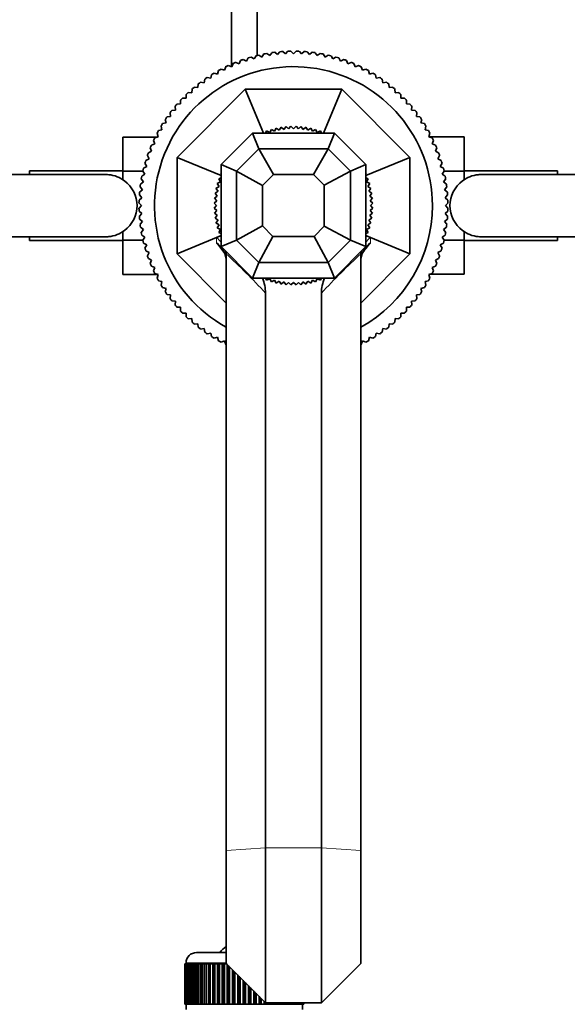
# Model space of a CAD drawing. Units: millimetres. Extents: x 0 to 1545, y 0 to 2065.
# Drawn here: x 831 to 937, y 514 to 704 of the extents above; entities that cross this region are included whole.
import ezdxf
from ezdxf import colors
from ezdxf.entities.mleader import LeaderData, LeaderLine
from ezdxf.math import Vec2, Vec3

# ---------------------------------------------------------------- set-up
doc = ezdxf.new("R2010")
doc.units = ezdxf.units.MM
doc.layers.add('DV5_Défaut', color=7, linetype='Continuous')
doc.layers.add('Défaut', color=7, linetype='Continuous')

# ---------------------------------------------------------------- blocks, each defined once
blk = doc.blocks.new('_DOT')
at = {"color": 0}
blk.add_line((0, 0), (-1, 0), dxfattribs=at)
at = {"color": 0, "const_width": 0.333}
blk.add_lwpolyline([(-0.1665, 0, 1), (0.1665, 0, 1)], format="xyb", close=True, dxfattribs=at)
blk = doc.blocks.new('SE4')
at = {"layer": 'DV5_Défaut', "color": 7, "linetype": 'Continuous', "lineweight": 35}
for p, q in [((872.07, 799.53), (872.07, 694.96)), ((877.07, 697.15), (877.07, 799.53)), ((874.38, 696.36), (875.01, 696.04)), ((875.01, 696.04), (875.32, 696.67)), ((875.87, 696.83), (876.48, 696.48)), ((876.48, 696.48), (876.83, 697.09)), ((877.38, 697.22), (877.97, 696.84)), ((877.97, 696.84), (878.35, 697.43)), ((878.92, 697.53), (879.48, 697.12)), ((879.48, 697.12), (879.9, 697.68)), ((880.46, 697.76), (881.01, 697.32)), ((881.01, 697.32), (881.45, 697.86)), ((882.02, 697.91), (882.54, 697.44)), ((882.54, 697.44), (883.01, 697.96)), ((883.58, 697.97), (884.07, 697.48)), ((884.07, 697.48), (884.57, 697.97)), ((885.14, 697.96), (885.61, 697.44)), ((885.61, 697.44), (886.13, 697.91)), ((886.7, 697.86), (887.14, 697.32)), ((887.14, 697.32), (887.69, 697.76)), ((888.25, 697.68), (888.67, 697.12)), ((888.67, 697.12), (889.23, 697.53)), ((889.8, 697.43), (890.18, 696.84)), ((890.18, 696.84), (890.77, 697.22)), ((891.32, 697.09), (891.67, 696.48)), ((891.67, 696.48), (892.28, 696.83)), ((892.83, 696.67), (893.14, 696.04)), ((893.14, 696.04), (893.77, 696.36)), ((870.08, 694.5), (870.75, 694.28)), ((870.75, 694.28), (870.97, 694.95)), ((871.48, 695.19), (872.14, 694.94)), ((872.14, 694.94), (872.39, 695.6)), ((872.92, 695.81), (873.56, 695.53)), ((873.56, 695.53), (873.84, 696.17)), ((894.31, 696.17), (894.59, 695.53)), ((894.59, 695.53), (895.23, 695.81)), ((895.76, 695.6), (896.01, 694.94)), ((896.01, 694.94), (896.67, 695.19)), ((897.18, 694.95), (897.4, 694.28)), ((897.4, 694.28), (898.07, 694.5)), ((866.82, 691.87), (866.93, 692.57)), ((867.4, 692.89), (868.09, 692.74)), ((868.09, 692.74), (868.24, 693.43)), ((868.72, 693.73), (869.4, 693.55)), ((869.4, 693.55), (869.58, 694.22)), ((898.57, 694.22), (898.75, 693.55)), ((898.75, 693.55), (899.43, 693.73)), ((899.91, 693.43), (900.06, 692.74)), ((900.06, 692.74), (900.75, 692.89)), ((901.22, 692.57), (901.33, 691.87)), ((861.57, 677.45), (874.75, 690.63)), ((864.44, 689.94), (864.47, 690.64)), ((864.91, 691.01), (865.6, 690.94)), ((865.6, 690.94), (865.68, 691.64)), ((866.13, 691.98), (866.82, 691.87)), ((878.28, 682.13), (874.75, 690.63)), ((874.75, 690.63), (893.39, 690.63)), ((889.87, 682.13), (893.39, 690.63)), ((893.39, 690.63), (906.57, 677.45)), ((901.33, 691.87), (902.02, 691.98)), ((902.47, 691.64), (902.55, 690.94)), ((902.55, 690.94), (903.24, 691.01)), ((903.68, 690.64), (903.71, 689.94)), ((862.62, 688.88), (863.32, 688.88)), ((863.32, 688.88), (863.32, 689.58)), ((863.74, 689.98), (864.44, 689.94)), ((903.71, 689.94), (904.41, 689.98)), ((904.83, 689.58), (904.83, 688.88)), ((904.83, 688.88), (905.53, 688.88)), ((861.27, 686.6), (861.19, 687.3)), ((861.56, 687.73), (862.26, 687.77)), ((862.26, 687.77), (862.23, 688.47)), ((905.92, 688.47), (905.89, 687.77)), ((905.89, 687.77), (906.59, 687.73)), ((906.96, 687.3), (906.88, 686.6)), ((859.64, 685.27), (860.33, 685.38)), ((860.33, 685.38), (860.22, 686.07)), ((860.57, 686.53), (861.27, 686.6)), ((906.88, 686.6), (907.58, 686.53)), ((907.93, 686.07), (907.82, 685.38)), ((907.82, 685.38), (908.51, 685.27)), ((858.66, 682.8), (858.48, 683.48)), ((858.77, 683.97), (859.46, 684.11)), ((859.46, 684.11), (859.31, 684.8)), ((880.73, 683.1), (880.38, 682.51)), ((881.29, 682.72), (880.73, 683.1)), ((881.68, 683.28), (881.29, 682.72)), ((882.21, 682.86), (881.68, 683.28)), ((882.63, 683.4), (882.21, 682.86)), ((883.14, 682.95), (882.63, 683.4)), ((883.59, 683.46), (883.14, 682.95)), ((884.07, 682.98), (883.59, 683.46)), ((884.56, 683.46), (884.07, 682.98)), ((885.01, 682.95), (884.56, 683.46)), ((885.52, 683.4), (885.01, 682.95)), ((885.94, 682.86), (885.52, 683.4)), ((886.47, 683.28), (885.94, 682.86)), ((886.86, 682.72), (886.47, 683.28)), ((887.42, 683.1), (886.86, 682.72)), ((887.77, 682.51), (887.42, 683.1)), ((908.84, 684.8), (908.69, 684.11)), ((908.69, 684.11), (909.38, 683.97)), ((909.67, 683.48), (909.49, 682.8)), ((851.07, 681.39), (851.07, 674.8)), ((857.73, 681.39), (851.07, 681.39)), ((857.26, 681.24), (857.92, 681.45)), ((857.92, 681.45), (857.71, 682.12)), ((857.98, 682.62), (858.66, 682.8)), ((870.07, 676.05), (876.15, 682.13)), ((876.15, 682.13), (892, 682.13)), ((876.15, 682.13), (877.4, 679.13)), ((877.98, 682.21), (877.95, 682.13)), ((878.16, 682.13), (877.98, 682.21)), ((878.88, 682.56), (878.69, 682.13)), ((879.49, 682.25), (878.88, 682.56)), ((879.8, 682.86), (879.49, 682.25)), ((880.38, 682.51), (879.8, 682.86)), ((888.35, 682.86), (887.77, 682.51)), ((888.66, 682.25), (888.35, 682.86)), ((889.27, 682.56), (888.66, 682.25)), ((889.46, 682.13), (889.27, 682.56)), ((890.17, 682.21), (889.99, 682.13)), ((890.19, 682.13), (890.17, 682.21)), ((890.75, 679.13), (892, 682.13)), ((892, 682.13), (898.07, 676.05)), ((909.49, 682.8), (910.17, 682.62)), ((910.44, 682.12), (910.23, 681.45)), ((910.23, 681.45), (910.89, 681.24)), ((910.37, 681.41), (917.07, 681.41)), ((917.07, 674.77), (917.07, 681.41)), ((856.67, 678.65), (856.39, 679.29)), ((856.61, 679.81), (857.26, 680.07)), ((857.26, 680.07), (857.01, 680.72)), ((873.07, 674.81), (877.4, 679.13)), ((877.4, 679.13), (890.75, 679.13)), ((877.4, 679.13), (880.18, 674.13)), ((887.97, 674.13), (890.75, 679.13)), ((890.75, 679.13), (895.07, 674.81)), ((911.14, 680.72), (910.89, 680.07)), ((910.89, 680.07), (911.54, 679.81)), ((911.76, 679.29), (911.48, 678.65)), ((856.16, 677.2), (855.84, 677.82)), ((856.03, 678.36), (856.67, 678.65)), ((870.07, 673.93), (861.57, 677.45)), ((861.57, 658.81), (861.57, 677.45)), ((898.07, 673.93), (906.57, 677.45)), ((906.57, 677.45), (906.57, 658.81)), ((911.48, 678.65), (912.12, 678.36)), ((912.31, 677.82), (911.99, 677.2)), ((855.12, 675.37), (855.72, 675.72)), ((855.72, 675.72), (855.37, 676.33)), ((855.54, 676.88), (856.16, 677.2)), ((870.07, 660.21), (870.07, 676.05)), ((873.07, 674.81), (870.07, 676.05)), ((895.07, 674.81), (898.07, 676.05)), ((898.07, 660.21), (898.07, 676.05)), ((911.99, 677.2), (912.61, 676.88)), ((912.78, 676.33), (912.42, 675.72)), ((912.42, 675.72), (913.03, 675.37)), ((848.04, 674.13), (829.27, 674.13)), ((833.07, 674.88), (833.07, 674.13)), ((851.07, 674.88), (833.07, 674.88)), ((851.07, 674.8), (851.07, 673.12)), ((855, 674.8), (851.07, 674.8)), ((854.78, 673.85), (855.37, 674.23)), ((855.37, 674.23), (854.98, 674.82)), ((870.07, 673.51), (869.64, 673.32)), ((870.07, 674.25), (870, 674.22)), ((870, 674.22), (870.07, 674.04)), ((873.07, 661.45), (873.07, 674.81)), ((878.07, 672.03), (873.07, 674.81)), ((878.07, 672.03), (880.18, 674.13)), ((880.18, 674.13), (887.97, 674.13)), ((887.97, 674.13), (890.01, 672.1)), ((890.01, 672.1), (895.07, 674.81)), ((895.07, 661.45), (895.07, 674.81)), ((898.15, 674.22), (898.07, 674.25)), ((898.07, 674.04), (898.15, 674.22)), ((898.51, 673.32), (898.07, 673.51)), ((913.17, 674.82), (912.78, 674.23)), ((912.78, 674.23), (913.37, 673.85)), ((913.13, 674.77), (917.07, 674.77)), ((935.07, 674.88), (917.07, 674.88)), ((917.07, 673.12), (917.07, 674.77)), ((938.87, 674.13), (920.11, 674.13)), ((935.07, 674.13), (935.07, 674.88)), ((854.89, 671.2), (854.44, 671.74)), ((854.52, 672.31), (855.09, 672.72)), ((855.09, 672.72), (854.67, 673.29)), ((869.69, 671.82), (869.1, 671.47)), ((869.95, 672.72), (869.34, 672.41)), ((869.34, 672.41), (869.69, 671.82)), ((869.64, 673.32), (869.95, 672.72)), ((878.07, 664.23), (878.07, 672.03)), ((890.01, 664.16), (890.01, 672.1)), ((898.2, 672.72), (898.51, 673.32)), ((898.81, 672.41), (898.2, 672.72)), ((898.46, 671.82), (898.81, 672.41)), ((899.04, 671.47), (898.46, 671.82)), ((913.48, 673.29), (913.06, 672.72)), ((913.06, 672.72), (913.63, 672.31)), ((913.71, 671.74), (913.26, 671.2)), ((854.24, 669.2), (854.77, 669.66)), ((854.77, 669.66), (854.3, 670.19)), ((854.34, 670.76), (854.89, 671.2)), ((869.34, 669.99), (868.8, 669.57)), ((869.49, 670.91), (868.92, 670.53)), ((868.92, 670.53), (869.34, 669.99)), ((869.1, 671.47), (869.49, 670.91)), ((898.66, 670.91), (899.04, 671.47)), ((899.23, 670.53), (898.66, 670.91)), ((898.81, 669.99), (899.23, 670.53)), ((899.35, 669.57), (898.81, 669.99)), ((913.26, 671.2), (913.81, 670.76)), ((913.85, 670.19), (913.38, 669.66)), ((913.38, 669.66), (913.91, 669.2)), ((854.72, 668.13), (854.23, 668.62)), ((854.23, 667.63), (854.72, 668.13)), ((869.25, 669.06), (868.74, 668.61)), ((868.74, 668.61), (869.22, 668.13)), ((869.22, 668.13), (868.74, 667.65)), ((868.8, 669.57), (869.25, 669.06)), ((898.9, 669.06), (899.35, 669.57)), ((899.41, 668.61), (898.9, 669.06)), ((898.92, 668.13), (899.41, 668.61)), ((899.41, 667.65), (898.92, 668.13)), ((913.92, 668.62), (913.42, 668.13)), ((913.42, 668.13), (913.92, 667.63)), ((854.77, 666.59), (854.24, 667.06)), ((854.3, 666.07), (854.77, 666.59)), ((868.74, 667.65), (869.25, 667.2)), ((869.25, 667.2), (868.8, 666.68)), ((868.8, 666.68), (869.34, 666.27)), ((869.34, 666.27), (868.92, 665.73)), ((898.81, 666.27), (899.35, 666.68)), ((899.23, 665.73), (898.81, 666.27)), ((898.9, 667.2), (899.41, 667.65)), ((899.35, 666.68), (898.9, 667.2)), ((913.91, 667.06), (913.38, 666.59)), ((913.38, 666.59), (913.85, 666.07)), ((854.89, 665.06), (854.34, 665.5)), ((854.44, 664.52), (854.89, 665.06)), ((855.09, 663.54), (854.52, 663.95)), ((868.92, 665.73), (869.49, 665.35)), ((869.49, 665.35), (869.1, 664.78)), ((869.1, 664.78), (869.69, 664.44)), ((869.69, 664.44), (869.34, 663.85)), ((878.07, 664.23), (873.07, 661.45)), ((878.07, 664.23), (880.11, 662.2)), ((888.04, 662.2), (890.01, 664.16)), ((890.01, 664.16), (895.07, 661.45)), ((898.46, 664.44), (899.04, 664.78)), ((898.81, 663.85), (898.46, 664.44)), ((898.66, 665.35), (899.23, 665.73)), ((899.04, 664.78), (898.66, 665.35)), ((913.63, 663.95), (913.06, 663.54)), ((913.81, 665.5), (913.26, 665.06)), ((913.26, 665.06), (913.71, 664.52)), ((829.27, 662.13), (848.03, 662.13)), ((833.07, 662.13), (833.07, 661.38)), ((851.07, 663.14), (851.07, 661.49)), ((854.67, 662.97), (855.09, 663.54)), ((855.37, 662.03), (854.78, 662.41)), ((854.98, 661.44), (855.37, 662.03)), ((870.07, 662.33), (869.23, 661.98)), ((869.34, 663.85), (869.95, 663.54)), ((869.95, 663.54), (869.64, 662.93)), ((869.64, 662.93), (870.07, 662.75)), ((870.07, 662.22), (870, 662.04)), ((870, 662.04), (870.07, 662.01)), ((880.11, 662.2), (877.4, 657.13)), ((880.11, 662.2), (888.04, 662.2)), ((890.75, 657.13), (888.04, 662.2)), ((898.07, 662.75), (898.51, 662.93)), ((898.07, 662.33), (898.92, 661.98)), ((898.15, 662.04), (898.07, 662.22)), ((898.07, 662.01), (898.15, 662.04)), ((898.2, 663.54), (898.81, 663.85)), ((898.51, 662.93), (898.2, 663.54)), ((913.37, 662.41), (912.78, 662.03)), ((912.78, 662.03), (913.17, 661.44)), ((913.06, 663.54), (913.48, 662.97)), ((917.07, 661.46), (917.07, 663.14)), ((920.11, 662.13), (938.87, 662.13)), ((935.07, 661.38), (935.07, 662.13)), ((833.07, 661.38), (851.07, 661.38)), ((851.07, 661.49), (851.07, 654.85)), ((855.02, 661.49), (851.07, 661.49)), ((855.72, 660.53), (855.12, 660.88)), ((855.37, 659.92), (855.72, 660.53)), ((869.23, 661.98), (861.57, 658.81)), ((873.07, 661.45), (870.07, 660.21)), ((870.07, 660.21), (876.15, 654.13)), ((873.07, 661.45), (877.4, 657.13)), ((890.75, 657.13), (895.07, 661.45)), ((892, 654.13), (898.07, 660.21)), ((895.07, 661.45), (898.07, 660.21)), ((898.92, 661.98), (906.57, 658.81)), ((913.03, 660.88), (912.42, 660.53)), ((912.42, 660.53), (912.78, 659.92)), ((913.15, 661.46), (917.07, 661.46)), ((917.07, 654.87), (917.07, 661.46)), ((917.07, 661.38), (935.07, 661.38)), ((856.16, 659.06), (855.54, 659.38)), ((855.84, 658.43), (856.16, 659.06)), ((871.07, 649.31), (861.57, 658.81)), ((871.07, 658.81), (871.07, 659.21)), ((871.07, 658.81), (871.07, 543.55)), ((897.07, 659.21), (897.07, 658.81)), ((906.57, 658.81), (897.07, 649.31)), ((897.07, 658.81), (897.07, 543.55)), ((912.61, 659.38), (911.99, 659.06)), ((911.99, 659.06), (912.31, 658.43)), ((856.67, 657.61), (856.03, 657.9)), ((856.39, 656.97), (856.67, 657.61)), ((857.26, 656.19), (856.61, 656.44)), ((877.4, 657.13), (876.15, 654.13)), ((877.4, 657.13), (890.75, 657.13)), ((892, 654.13), (890.75, 657.13)), ((911.54, 656.44), (910.89, 656.19)), ((912.12, 657.9), (911.48, 657.61)), ((911.48, 657.61), (911.76, 656.97)), ((857.78, 654.85), (851.07, 654.85)), ((857.01, 655.54), (857.26, 656.19)), ((857.92, 654.8), (857.26, 655.02)), ((857.71, 654.14), (857.92, 654.8)), ((910.89, 655.02), (910.23, 654.8)), ((910.23, 654.8), (910.44, 654.14)), ((910.42, 654.87), (917.07, 654.87)), ((910.89, 656.19), (911.14, 655.54)), ((858.66, 653.45), (857.98, 653.63)), ((858.48, 652.78), (858.66, 653.45)), ((876.15, 654.13), (892, 654.13)), ((877.95, 654.13), (877.98, 654.05)), ((877.98, 654.05), (878.16, 654.13)), ((878.69, 654.13), (878.88, 653.7)), ((878.88, 653.7), (879.49, 654.01)), ((879.49, 654.01), (879.8, 653.4)), ((879.8, 653.4), (880.38, 653.75)), ((880.38, 653.75), (880.73, 653.16)), ((880.73, 653.16), (881.29, 653.54)), ((881.29, 653.54), (881.68, 652.98)), ((881.68, 652.98), (882.21, 653.4)), ((882.21, 653.4), (882.63, 652.86)), ((882.63, 652.86), (883.14, 653.31)), ((883.14, 653.31), (883.59, 652.8)), ((883.59, 652.8), (884.07, 653.28)), ((884.07, 653.28), (884.56, 652.8)), ((884.56, 652.8), (885.01, 653.31)), ((885.01, 653.31), (885.52, 652.86)), ((885.52, 652.86), (885.94, 653.4)), ((885.94, 653.4), (886.47, 652.98)), ((886.47, 652.98), (886.86, 653.54)), ((886.86, 653.54), (887.42, 653.16)), ((887.42, 653.16), (887.77, 653.75)), ((887.77, 653.75), (888.35, 653.4)), ((888.35, 653.4), (888.66, 654.01)), ((888.66, 654.01), (889.27, 653.7)), ((889.27, 653.7), (889.46, 654.13)), ((889.99, 654.13), (890.17, 654.05)), ((890.17, 654.05), (890.19, 654.13)), ((910.17, 653.63), (909.49, 653.45)), ((909.49, 653.45), (909.67, 652.78)), ((859.46, 652.14), (858.77, 652.29)), ((859.31, 651.46), (859.46, 652.14)), ((860.33, 650.88), (859.64, 650.99)), ((860.22, 650.18), (860.33, 650.88)), ((878.69, 651.23), (878.69, 544.08)), ((889.46, 651.23), (889.46, 544.08)), ((908.51, 650.99), (907.82, 650.88)), ((907.82, 650.88), (907.93, 650.18)), ((909.38, 652.29), (908.69, 652.14)), ((908.69, 652.14), (908.84, 651.46)), ((861.27, 649.66), (860.57, 649.73)), ((861.19, 648.96), (861.27, 649.66)), ((907.58, 649.73), (906.88, 649.66)), ((906.88, 649.66), (906.96, 648.96)), ((862.26, 648.49), (861.56, 648.53)), ((862.23, 647.79), (862.26, 648.49)), ((863.32, 647.37), (862.62, 647.37)), ((863.32, 646.67), (863.32, 647.37)), ((904.83, 647.37), (904.83, 646.67)), ((905.53, 647.37), (904.83, 647.37)), ((906.59, 648.53), (905.89, 648.49)), ((905.89, 648.49), (905.92, 647.79)), ((864.44, 646.32), (863.74, 646.28)), ((864.47, 645.62), (864.44, 646.32)), ((865.6, 645.32), (864.91, 645.25)), ((865.68, 644.62), (865.6, 645.32)), ((902.55, 645.32), (902.47, 644.62)), ((903.24, 645.25), (902.55, 645.32)), ((903.71, 646.32), (903.68, 645.62)), ((904.41, 646.28), (903.71, 646.32)), ((866.82, 644.38), (866.13, 644.27)), ((866.93, 643.69), (866.82, 644.38)), ((868.09, 643.51), (867.4, 643.37)), ((868.24, 642.83), (868.09, 643.51)), ((900.06, 643.51), (899.91, 642.83)), ((900.75, 643.37), (900.06, 643.51)), ((901.33, 644.38), (901.22, 643.69)), ((902.02, 644.27), (901.33, 644.38)), ((869.4, 642.71), (868.72, 642.53)), ((869.58, 642.03), (869.4, 642.71)), ((870.75, 641.98), (870.08, 641.76)), ((870.97, 641.31), (870.75, 641.98)), ((897.4, 641.98), (897.18, 641.31)), ((898.07, 641.76), (897.4, 641.98)), ((898.75, 642.71), (898.57, 642.03)), ((899.43, 642.53), (898.75, 642.71)), ((878.69, 514.12), (878.69, 544.08)), ((889.46, 514.12), (889.46, 544.08)), ((871.07, 521.74), (871.07, 543.55)), ((897.07, 521.74), (897.07, 543.55)), ((865.32, 523.83), (871.07, 523.83)), ((863.08, 521.63), (863.07, 521.63)), ((863.07, 521.63), (863.07, 513.83)), ((863.08, 513.83), (863.08, 521.63)), ((863.08, 521.63), (863.1, 521.63)), ((863.1, 521.63), (863.15, 521.63)), ((863.1, 521.63), (863.1, 513.83)), ((863.15, 513.83), (863.15, 521.63)), ((863.15, 521.63), (863.21, 521.63)), ((863.21, 521.63), (863.31, 521.63)), ((863.21, 521.63), (863.21, 513.83)), ((863.31, 513.83), (863.31, 521.63)), ((863.31, 521.63), (863.42, 521.63)), ((863.32, 521.83), (863.32, 521.63)), ((863.42, 521.63), (863.57, 521.63)), ((863.42, 521.63), (863.42, 513.83)), ((863.57, 513.83), (863.57, 521.63)), ((863.57, 521.63), (863.71, 521.63)), ((863.71, 521.63), (863.91, 521.63)), ((863.71, 521.63), (863.71, 513.83)), ((863.91, 513.83), (863.91, 521.63)), ((863.91, 521.63), (864.09, 521.63)), ((864.09, 521.63), (864.34, 521.63)), ((864.09, 521.63), (864.09, 513.83)), ((864.34, 513.83), (864.34, 521.63)), ((864.34, 521.63), (864.56, 521.63)), ((864.56, 521.63), (864.85, 521.63)), ((864.56, 521.63), (864.56, 513.83)), ((864.85, 513.83), (864.85, 521.63)), ((864.85, 521.63), (865.11, 521.63)), ((865.11, 521.63), (865.44, 521.63)), ((865.11, 521.63), (865.11, 513.83)), ((865.44, 513.83), (865.44, 521.63)), ((865.44, 521.63), (865.73, 521.63)), ((865.73, 521.63), (866.1, 521.63)), ((865.73, 521.63), (865.73, 513.83)), ((866.1, 513.83), (866.1, 521.63)), ((866.1, 521.63), (866.42, 521.63)), ((866.42, 521.63), (866.84, 521.63)), ((866.42, 521.63), (866.42, 513.83)), ((866.84, 513.83), (866.84, 521.63)), ((866.84, 521.63), (867.17, 521.63)), ((867.17, 521.63), (867.17, 513.83)), ((867.17, 521.63), (867.18, 521.63)), ((867.18, 521.63), (867.63, 521.63)), ((867.18, 521.63), (867.18, 513.83)), ((867.63, 513.83), (867.63, 521.63)), ((867.63, 521.63), (867.96, 521.63)), ((867.96, 521.63), (867.96, 513.83)), ((867.96, 521.63), (868, 521.63)), ((868, 521.63), (868.48, 521.63)), ((868, 521.63), (868, 513.83)), ((868.48, 513.83), (868.48, 521.63)), ((868.48, 521.63), (868.8, 521.63)), ((868.8, 521.63), (868.8, 513.83)), ((868.8, 521.63), (868.88, 521.63)), ((868.88, 521.63), (869.38, 521.63)), ((868.88, 521.63), (868.88, 513.83)), ((869.38, 513.83), (869.38, 521.63)), ((869.38, 521.63), (869.69, 521.63)), ((869.69, 521.63), (869.69, 513.83)), ((869.69, 521.63), (869.79, 521.63)), ((869.79, 521.63), (870.32, 521.63)), ((869.79, 521.63), (869.79, 513.83)), ((870.32, 513.83), (870.32, 521.63)), ((870.32, 521.63), (870.62, 521.63)), ((870.62, 521.63), (870.62, 513.83)), ((870.62, 521.63), (870.75, 521.63)), ((870.75, 521.63), (871.29, 521.63)), ((870.75, 521.63), (870.75, 513.83)), ((878.69, 514.12), (871.07, 521.74)), ((871.29, 513.83), (871.29, 521.52)), ((871.58, 521.23), (871.58, 513.83)), ((897.07, 521.74), (889.46, 514.12)), ((871.74, 521.08), (871.74, 513.83)), ((872.29, 513.83), (872.29, 520.52)), ((872.57, 520.25), (872.57, 513.83)), ((872.75, 520.06), (872.75, 513.83)), ((873.31, 513.83), (873.31, 519.5)), ((873.57, 519.25), (873.57, 513.83)), ((873.77, 519.04), (873.77, 513.83)), ((874.34, 513.83), (874.34, 518.47)), ((874.57, 518.24), (874.57, 513.83)), ((874.81, 518.01), (874.81, 513.83)), ((875.37, 513.83), (875.37, 517.44)), ((875.58, 517.23), (875.58, 513.83)), ((875.84, 516.98), (875.84, 513.83)), ((876.4, 513.83), (876.4, 516.41)), ((876.58, 516.23), (876.58, 513.83)), ((876.86, 515.96), (876.86, 513.83)), ((863.08, 513.83), (863.07, 513.83)), ((863.1, 513.83), (863.08, 513.83)), ((863.1, 513.83), (863.15, 513.83)), ((863.21, 513.83), (863.15, 513.83)), ((863.21, 513.83), (863.31, 513.83)), ((863.42, 513.83), (863.31, 513.83)), ((863.32, 513.83), (863.32, 512.83)), ((863.42, 513.83), (863.57, 513.83)), ((863.71, 513.83), (863.57, 513.83)), ((863.71, 513.83), (863.91, 513.83)), ((864.09, 513.83), (863.91, 513.83)), ((864.09, 513.83), (864.34, 513.83)), ((864.56, 513.83), (864.34, 513.83)), ((864.56, 513.83), (864.85, 513.83)), ((865.11, 513.83), (864.85, 513.83)), ((865.11, 513.83), (865.44, 513.83)), ((865.73, 513.83), (865.44, 513.83)), ((865.73, 513.83), (866.1, 513.83)), ((866.42, 513.83), (866.1, 513.83)), ((866.42, 513.83), (866.84, 513.83)), ((867.17, 513.83), (866.84, 513.83)), ((867.18, 513.83), (867.17, 513.83)), ((867.18, 513.83), (867.63, 513.83)), ((867.96, 513.83), (867.63, 513.83)), ((868, 513.83), (867.96, 513.83)), ((868, 513.83), (868.48, 513.83)), ((868.8, 513.83), (868.48, 513.83)), ((868.88, 513.83), (868.8, 513.83)), ((868.88, 513.83), (869.38, 513.83)), ((869.69, 513.83), (869.38, 513.83)), ((869.79, 513.83), (869.69, 513.83)), ((869.79, 513.83), (870.32, 513.83)), ((870.62, 513.83), (870.32, 513.83)), ((870.75, 513.83), (870.62, 513.83)), ((870.75, 513.83), (871.29, 513.83)), ((871.58, 513.83), (871.29, 513.83)), ((871.74, 513.83), (871.58, 513.83)), ((871.74, 513.83), (872.29, 513.83)), ((872.57, 513.83), (872.29, 513.83)), ((872.75, 513.83), (872.57, 513.83)), ((872.75, 513.83), (873.31, 513.83)), ((873.57, 513.83), (873.31, 513.83)), ((873.77, 513.83), (873.57, 513.83)), ((873.77, 513.83), (874.34, 513.83)), ((874.57, 513.83), (874.34, 513.83)), ((874.81, 513.83), (874.57, 513.83)), ((874.81, 513.83), (875.37, 513.83)), ((875.58, 513.83), (875.37, 513.83)), ((875.84, 513.83), (875.58, 513.83)), ((875.84, 513.83), (876.4, 513.83)), ((876.58, 513.83), (876.4, 513.83)), ((876.86, 513.83), (876.58, 513.83)), ((876.86, 513.83), (877.41, 513.83)), ((877.41, 513.83), (877.41, 515.4)), ((877.57, 513.83), (877.41, 513.83)), ((877.57, 515.25), (877.57, 513.83)), ((877.86, 513.83), (877.57, 513.83)), ((877.86, 514.96), (877.86, 513.83)), ((877.86, 513.83), (878.4, 513.83)), ((878.4, 513.83), (878.4, 514.42)), ((878.53, 513.83), (878.4, 513.83)), ((878.53, 514.29), (878.53, 513.83)), ((878.83, 513.83), (878.53, 513.83)), ((889.46, 514.12), (878.69, 514.12)), ((878.83, 514.12), (878.83, 513.83)), ((878.83, 513.83), (879.35, 513.83)), ((879.35, 513.83), (879.35, 514.12)), ((879.46, 513.83), (879.35, 513.83)), ((879.46, 514.12), (879.46, 513.83)), ((879.77, 513.83), (879.46, 513.83)), ((879.77, 514.12), (879.77, 513.83)), ((879.77, 513.83), (880.27, 513.83)), ((880.27, 513.83), (880.27, 514.12)), ((880.34, 513.83), (880.27, 513.83)), ((880.34, 514.12), (880.34, 513.83)), ((880.67, 513.83), (880.34, 513.83)), ((880.67, 514.12), (880.67, 513.83)), ((880.67, 513.83), (881.15, 513.83)), ((881.15, 513.83), (881.15, 514.12)), ((881.19, 513.83), (881.15, 513.83)), ((881.19, 514.12), (881.19, 513.83)), ((881.52, 513.83), (881.19, 513.83)), ((881.52, 514.12), (881.52, 513.83)), ((881.52, 513.83), (881.97, 513.83)), ((881.97, 513.83), (881.97, 514.12)), ((881.98, 513.83), (881.97, 513.83)), ((881.98, 514.12), (881.98, 513.83)), ((882.31, 513.83), (881.98, 513.83)), ((882.31, 514.12), (882.31, 513.83)), ((882.31, 513.83), (882.73, 513.83)), ((882.73, 513.83), (882.73, 514.12)), ((883.05, 513.83), (882.73, 513.83)), ((883.05, 514.12), (883.05, 513.83)), ((883.05, 513.83), (883.42, 513.83)), ((883.42, 513.83), (883.42, 514.12)), ((883.71, 513.83), (883.42, 513.83)), ((883.71, 514.12), (883.71, 513.83)), ((883.71, 513.83), (884.04, 513.83)), ((884.04, 513.83), (884.04, 514.12)), ((884.3, 513.83), (884.04, 513.83)), ((884.3, 514.12), (884.3, 513.83)), ((884.3, 513.83), (884.59, 513.83)), ((884.59, 513.83), (884.59, 514.12)), ((884.81, 513.83), (884.59, 513.83)), ((884.81, 514.12), (884.81, 513.83)), ((884.81, 513.83), (885.06, 513.83)), ((885.06, 513.83), (885.06, 514.12)), ((885.24, 513.83), (885.06, 513.83)), ((885.24, 514.12), (885.24, 513.83)), ((885.24, 513.83), (885.44, 513.83)), ((885.44, 513.83), (885.44, 514.12)), ((885.58, 513.83), (885.44, 513.83)), ((885.58, 514.12), (885.58, 513.83)), ((885.58, 513.83), (885.73, 513.83)), ((885.73, 513.83), (885.73, 514.12)), ((885.84, 513.83), (885.73, 513.83)), ((885.82, 512.83), (885.82, 513.83)), ((885.84, 514.12), (885.84, 513.83)), ((885.84, 513.83), (885.94, 513.83)), ((885.94, 513.83), (885.94, 514.12)), ((886, 513.83), (885.94, 513.83)), ((886, 514.12), (886, 513.83)), ((886, 513.83), (886.05, 513.83)), ((886.05, 513.83), (886.05, 514.12)), ((886.07, 513.83), (886.05, 513.83)), ((886.07, 514.12), (886.07, 513.83)), ((886.07, 513.83), (886.07, 514.12)), ((886.07, 513.83), (886.07, 513.83))]:
    blk.add_line(p, q, dxfattribs=at)
at = {"layer": 'DV5_Défaut', "color": 7, "linetype": 'Continuous', "lineweight": 18}
for p, q in [((869.2, 660.97), (869.23, 661.98)), ((898.92, 661.98), (898.95, 660.97)), ((871.07, 543.55), (878.69, 544.08)), ((878.69, 544.08), (889.46, 544.08)), ((889.46, 544.08), (897.07, 543.55)), ((871.07, 521.83), (863.32, 521.83))]:
    blk.add_line(p, q, dxfattribs=at)
at = {"layer": 'DV5_Défaut', "color": 7, "linetype": 'Continuous', "lineweight": 35}
for centre, radius, start, end in [((884.07, 668.13), 29.85, 108.9519, 110.0481), ((884.07, 668.13), 29.85, 105.9519, 107.0481), ((884.07, 668.13), 29.85, 102.9519, 104.0481), ((884.07, 668.13), 29.85, 99.9519, 101.0481), ((884.07, 668.13), 29.85, 96.9519, 98.0481), ((884.07, 668.13), 29.85, 93.9519, 95.0481), ((884.07, 668.13), 29.85, 90.9519, 92.0481), ((884.07, 668.13), 29.85, 87.9519, 89.0481), ((884.07, 668.13), 29.85, 84.9519, 86.0481), ((884.07, 668.13), 29.85, 81.9519, 83.0481), ((884.07, 668.13), 29.85, 78.9519, 80.0481), ((884.07, 668.13), 29.85, 75.9519, 77.0481), ((884.07, 668.13), 29.85, 72.9519, 74.0481), ((884.07, 668.13), 29.85, 69.9519, 71.0481), ((884.07, 668.13), 26.85, 0, 241.0418), ((884.07, 668.13), 29.85, 117.9519, 119.0481), ((884.07, 668.13), 29.85, 114.9519, 116.0481), ((884.07, 668.13), 29.85, 111.9519, 113.0481), ((884.07, 668.13), 29.85, 66.9519, 68.0481), ((884.07, 668.13), 29.85, 63.9519, 65.0481), ((884.07, 668.13), 29.85, 60.9519, 62.0481), ((884.07, 668.13), 29.85, 123.9519, 125.0481), ((884.07, 668.13), 29.85, 120.9519, 122.0481), ((884.07, 668.13), 29.85, 57.9519, 59.0481), ((884.07, 668.13), 29.85, 54.9519, 56.0481), ((884.07, 668.13), 29.85, 129.9519, 131.0481), ((884.07, 668.13), 29.85, 126.9519, 128.0481), ((884.07, 668.13), 29.85, 51.9519, 53.0481), ((884.07, 668.13), 29.85, 48.9519, 50.0481), ((884.07, 668.13), 29.85, 135.9519, 137.0481), ((884.07, 668.13), 29.85, 132.9519, 134.0481), ((884.07, 668.13), 29.85, 45.9519, 47.0481), ((884.07, 668.13), 29.85, 42.9519, 44.0481), ((884.07, 668.13), 29.85, 138.9519, 140.0481), ((884.07, 668.13), 29.85, 39.9519, 41.0481), ((884.07, 668.13), 29.85, 144.9519, 146.0481), ((884.07, 668.13), 29.85, 141.9519, 143.0481), ((884.07, 668.13), 29.85, 36.9519, 38.0481), ((884.07, 668.13), 29.85, 33.9519, 35.0481), ((884.07, 668.13), 29.85, 147.9519, 149.0481), ((884.07, 668.13), 29.85, 30.9519, 32.0481), ((884.07, 668.13), 29.85, 153.9519, 155.0481), ((884.07, 668.13), 29.85, 150.9519, 152.0481), ((884.07, 668.13), 29.85, 27.9519, 29.0481), ((884.07, 668.13), 29.85, 24.9519, 26.0481), ((884.07, 668.13), 29.85, 156.9519, 158.0481), ((884.07, 668.13), 29.85, 21.9519, 23.0481), ((884.07, 668.13), 29.85, 159.9519, 161.0481), ((884.07, 668.13), 29.85, 18.9519, 20.0481), ((884.07, 668.13), 29.85, 165.9519, 167.0481), ((884.07, 668.13), 29.85, 162.9519, 164.0481), ((884.07, 668.13), 29.85, 15.9519, 17.0481), ((884.07, 668.13), 29.85, 12.9519, 14.0481), ((848.1, 668.31), 5.81, 87.2277, 91.5049), ((847.81, 668.26), 5.88, 52.0887, 84.4073), ((884.07, 668.13), 29.85, 168.9519, 170.0481), ((884.07, 668.13), 29.85, 9.9519, 11.0481), ((920.34, 668.26), 5.88, 95.5927, 127.9113), ((920.05, 668.31), 5.81, 88.9793, 92.7723), ((847.97, 668.13), 5.89, 305.8711, 54.1289), ((884.07, 668.13), 29.85, 171.9519, 173.0481), ((884.07, 668.13), 29.85, 6.9519, 8.0481), ((920.18, 668.13), 5.89, 125.8711, 234.1289), ((884.07, 668.13), 29.85, 174.9519, 176.0481), ((884.07, 668.13), 29.85, 3.9519, 5.0481), ((884.07, 668.13), 29.85, 177.9519, 179.0481), ((884.07, 668.13), 26.85, 298.9582, 0), ((884.07, 668.13), 29.85, 0.9519, 2.0481), ((884.07, 668.13), 29.85, 180.9519, 182.0481), ((884.07, 668.13), 29.85, 183.9519, 185.0481), ((884.07, 668.13), 29.85, 354.9519, 356.0481), ((884.07, 668.13), 29.85, 357.9519, 359.0481), ((884.07, 668.13), 29.85, 186.9519, 188.0481), ((884.07, 668.13), 29.85, 351.9519, 353.0481), ((848.1, 667.94), 5.81, 268.9793, 272.7723), ((847.81, 667.99), 5.88, 275.5927, 307.9113), ((884.07, 668.13), 29.85, 189.9519, 191.0481), ((884.07, 668.13), 29.85, 348.9519, 350.0481), ((920.34, 667.99), 5.88, 232.0887, 264.4073), ((920.05, 667.94), 5.81, 267.2277, 271.5049), ((884.07, 668.13), 29.85, 192.9519, 194.0481), ((866.47, 657.26), 4.6, 359.836, 53.7061), ((901.68, 657.26), 4.6, 126.2939, 180.164), ((884.07, 668.13), 29.85, 345.9519, 347.0481), ((884.07, 668.13), 29.85, 195.9519, 197.0481), ((884.07, 668.13), 29.85, 198.9519, 200.0481), ((884.07, 668.13), 29.85, 339.9519, 341.0481), ((884.07, 668.13), 29.85, 342.9519, 344.0481), ((884.07, 668.13), 29.85, 201.9519, 203.0481), ((884.07, 668.13), 29.85, 336.9519, 338.0481), ((884.07, 668.13), 29.85, 204.9519, 206.0481), ((884.07, 668.13), 29.85, 333.9519, 335.0481), ((884.07, 668.13), 29.85, 207.9519, 209.0481), ((884.07, 668.13), 29.85, 210.9519, 212.0481), ((869.78, 650.95), 8.91, 1.7845, 21.0097), ((898.49, 650.92), 9.04, 159.1057, 178.0293), ((884.07, 668.13), 29.85, 327.9519, 329.0481), ((884.07, 668.13), 29.85, 330.9519, 332.0481), ((884.07, 668.13), 29.85, 213.9519, 215.0481), ((884.07, 668.13), 29.85, 324.9519, 326.0481), ((884.07, 668.13), 29.85, 216.9519, 218.0481), ((884.07, 668.13), 29.85, 219.9519, 221.0481), ((884.07, 668.13), 29.85, 318.9519, 320.0481), ((884.07, 668.13), 29.85, 321.9519, 323.0481), ((884.07, 668.13), 29.85, 222.9519, 224.0481), ((884.07, 668.13), 29.85, 315.9519, 317.0481), ((884.07, 668.13), 29.85, 225.9519, 227.0481), ((884.07, 668.13), 29.85, 228.9519, 230.0481), ((884.07, 668.13), 29.85, 309.9519, 311.0481), ((884.07, 668.13), 29.85, 312.9519, 314.0481), ((884.07, 668.13), 29.85, 231.9519, 233.0481), ((884.07, 668.13), 29.85, 234.9519, 236.0481), ((884.07, 668.13), 29.85, 303.9519, 305.0481), ((884.07, 668.13), 29.85, 306.9519, 308.0481), ((884.07, 668.13), 29.85, 237.9519, 239.0481), ((884.07, 668.13), 29.85, 240.9519, 242.0481), ((884.07, 668.13), 29.85, 243.9519, 244.1822), ((884.07, 668.13), 29.85, 295.8178, 296.0481), ((884.07, 668.13), 29.85, 297.9519, 299.0481), ((884.07, 668.13), 29.85, 300.9519, 302.0481), ((865.32, 521.83), 2, 90, 180), ((874.57, 520.13), 6, 125.6853, 141.9269)]:
    blk.add_arc(centre, radius, start, end, dxfattribs=at)
at = {"layer": 'DV5_Défaut', "color": 7, "linetype": 'Continuous', "lineweight": 18}
for centre, major_axis, ratio, start_param, end_param in [((852.8, 552.22), (-67.96, 160.88), 0.389817, -1.021251, -1.003839), ((865.07, 657.82), (6, 0), 0.960706, 0.585686, 0.805436), ((915.35, 552.22), (67.96, 160.88), 0.389817, 1.003839, 1.02139), ((903.07, 657.82), (-6, 0), 0.960706, 5.477749, 5.6975), ((865.07, 657.82), (6, 0), 0.960706, 0, 0.28659), ((867.22, 541.09), (-50.91, 137.31), 0.455616, -0.825847, -0.730971), ((900.93, 541.09), (50.91, 137.31), 0.455616, 0.730971, 0.825847), ((903.07, 657.82), (-6, 0), 0.960706, 5.996595, 6.283185)]:
    blk.add_ellipse(centre, major_axis=major_axis, ratio=ratio, start_param=start_param, end_param=end_param, dxfattribs=at)

msp = doc.modelspace()

# ---------------------------------------------------------------- block references
at = {"layer": 'Défaut'}
msp.add_blockref('SE4', (0, 0), dxfattribs=at)

# ---------------------------------------------------------------- leaders
at = {"layer": 'Défaut', "color": 7, "linetype": 'Continuous', "lineweight": 18}
ml = msp.add_multileader_mtext('Standard', dxfattribs=at)
ml.set_content('{\\pxsm0.9;\\fSolid Edge ISO|b1||i0||c0|p34;\\W1.;12/12/2016\\P}', color=256)
ml.set_leader_properties()
ml.set_arrow_properties(name='DOT')
ml.build(insert=Vec2(0, 0))
ml.multileader.update_dxf_attribs({"leader_type": 0, "dogleg_length": 0, "arrow_head_size": 12})
ctx = ml.context
ctx.base_point, ctx.char_height, ctx.arrow_head_size, ctx.landing_gap_size = Vec3(1210.98, 2057.66), 12, 12, 4.2
notes = []
notes.append((ctx, [(0, (0, 0, 0), (0, 0), (1, 0), 1, [])]))
ctx.mtext.insert = Vec3(1212.98, 2063.78)
for ctx, leaders in notes:
    for number, flags, end, landing, length, lines in leaders:
        leader = LeaderData()
        leader.index, (leader.has_last_leader_line, leader.has_dogleg_vector, leader.attachment_direction) = number, flags
        leader.last_leader_point, leader.dogleg_vector, leader.dogleg_length = Vec3(end), Vec3(landing), length
        for number, points, colour, breaks in lines:
            line = LeaderLine()
            line.index, line.vertices, line.color, line.breaks = number, Vec3.list(points), colors.encode_raw_color(colour), breaks
            leader.lines.append(line)
        ctx.leaders.append(leader)

doc.saveas('drawing.dxf')
